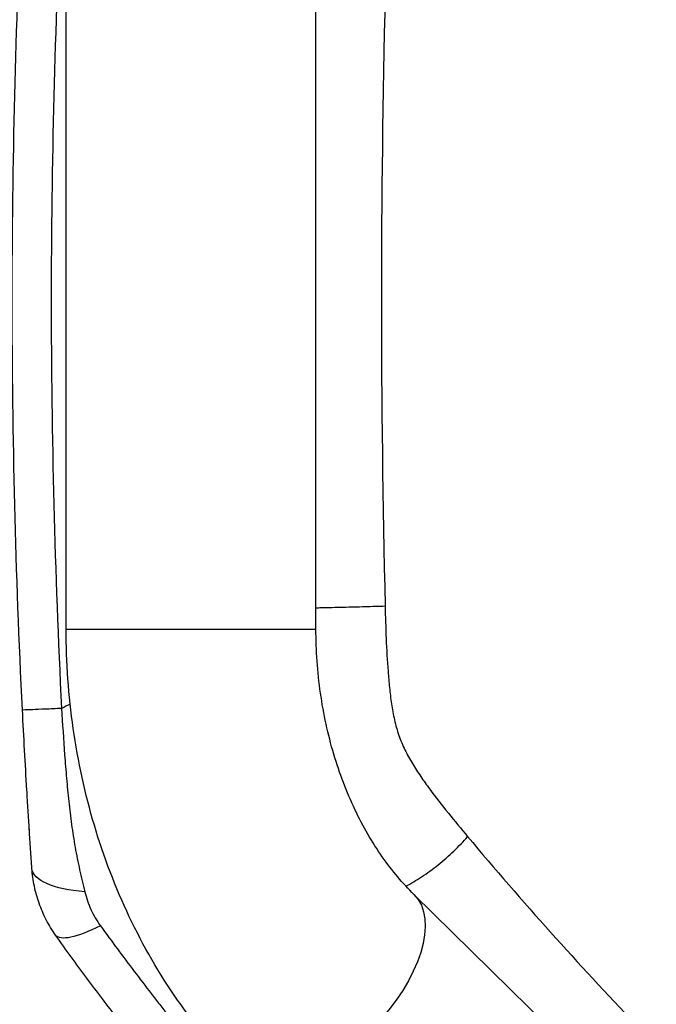
# Model space of a CAD drawing. Units: millimetres. Extents: x -7000 to 7000, y -8500 to 8500.
# Drawn here: x 5054 to 5248, y -5249 to -4950 of the extents above; entities that cross this region are included whole.
import ezdxf

# ---------------------------------------------------------------- set-up
doc = ezdxf.new("R2010")
doc.units = ezdxf.units.MM
doc.layers.add('2d', color=230, linetype='Continuous')

msp = doc.modelspace()

# ---------------------------------------------------------------- linework, layer by layer
at = {"layer": '2d'}
for p, q in [((5068.44, -5135.13), (5068.44, -4934.87)), ((5144.54, -5135.13), (5144.54, -4934.87)), ((5065.32, -4951.02), (5065.32, -4951.02)), ((5064.45, -4982), (5064.45, -4982)), ((5064.45, -5088), (5064.45, -5088)), ((5065.32, -5118.98), (5065.32, -5118.98)), ((5068.44, -5135.13), (5144.54, -5135.13)), ((5066, -5136.96), (5066, -5136.96)), ((5067.6, -5159), (5067.6, -5159)), ((5070.17, -5195.24), (5070.17, -5195.24)), ((5306.57, -5345.81), (5174.38, -5215.91))]:
    msp.add_line(p, q, dxfattribs=at)
at = {"layer": '2d', "extrusion": (0, 0, -1)}
for centre, major_axis, ratio, start_param, end_param in [((5082.93, -5206.28), (-24.94, -1.73), 0.353136, -1.185021, 0), ((5147.71, -5243.05), (-26.67, -27.14), 0.515038, 3.141593, 6.283185), ((5085.64, -5213.89), (-20.43, -14.41), 0.253049, -1.060808, 0)]:
    msp.add_ellipse(centre, major_axis=major_axis, ratio=ratio, start_param=start_param, end_param=end_param, dxfattribs=at)
at = {"layer": '2d'}
for points in [[(5055.11, -5159.75), (5053.04, -5118.17), (5050.96, -5035), (5053.04, -4951.83), (5055.11, -4910.25)], [(5067.03, -4910.72), (5064.93, -4952.14), (5062.82, -5035), (5064.93, -5117.86), (5067.03, -5159.28)], [(5165.62, -4941.92), (5164.12, -5003.97), (5164.12, -5066.03), (5165.62, -5128.08)], [(5065.56, -5125.82), (5065.56, -5125.82), (5065.56, -5125.82), (5065.56, -5125.82)], [(5069.67, -5157.97), (5068.79, -5158.41), (5067.91, -5158.85), (5067.03, -5159.28)], [(5056.45, -5159.73), (5056.45, -5159.73), (5056.45, -5159.73), (5056.45, -5159.73)]]:
    msp.add_open_spline(points, degree=3, dxfattribs=at)
for points, knots in [([(5144.54, -5128.62), (5145.07, -5128.61), (5145.6, -5128.6), (5148.34, -5128.55), (5150.61, -5128.49), (5155.11, -5128.38), (5157.34, -5128.33), (5161.64, -5128.2), (5163.7, -5128.14), (5165.62, -5128.08)], [0.1897064, 0.1897064, 0.1897064, 0.1897064, 0.25, 0.25, 0.5, 0.5, 0.75, 0.75, 1, 1, 1, 1]), ([(5165.62, -5128.08), (5165.7, -5131.4), (5165.8, -5134.73), (5166.07, -5141.36), (5166.25, -5144.67), (5166.63, -5149.63), (5166.77, -5151.28), (5167.12, -5154.57), (5167.32, -5156.21), (5167.81, -5159.49), (5168.1, -5161.12), (5168.66, -5163.55), (5168.86, -5164.36), (5169.31, -5165.94), (5169.55, -5166.72), (5170.35, -5169.02), (5170.97, -5170.49), (5172.36, -5173.33), (5173.13, -5174.71), (5174.75, -5177.4), (5175.61, -5178.72), (5177.37, -5181.31), (5178.28, -5182.58), (5181.05, -5186.33), (5182.96, -5188.76), (5186.82, -5193.57), (5188.78, -5195.94), (5190.75, -5198.29)], [0, 0, 0, 0, 0.00994924, 0.00994924, 0.01989848, 0.01989848, 0.0248731, 0.0248731, 0.02984772, 0.02984772, 0.03482234, 0.03482234, 0.03730965, 0.03730965, 0.03979696, 0.03979696, 0.04477158, 0.04477158, 0.0497462, 0.0497462, 0.05472082, 0.05472082, 0.05969544, 0.05969544, 0.06964468, 0.06964468, 0.07959392, 0.07959392, 0.07959392, 0.07959392]), ([(5121.04, -5270.19), (5114.2, -5263.47), (5107.97, -5256.05), (5096.82, -5240.11), (5091.9, -5231.6), (5083.43, -5213.77), (5079.88, -5204.44), (5074.18, -5185.26), (5072.03, -5175.39), (5069.16, -5155.4), (5068.44, -5145.26), (5068.44, -5135.13)], [0.6444971, 0.6444971, 0.6444971, 0.6444971, 0.829757, 0.829757, 1.0150168, 1.0150168, 1.2002766, 1.2002766, 1.3855365, 1.3855365, 1.5707963, 1.5707963, 1.5707963, 1.5707963]), ([(5174.38, -5215.91), (5171.03, -5212.62), (5167.78, -5208.78), (5161.71, -5200.11), (5158.9, -5195.28), (5153.91, -5184.79), (5151.74, -5179.13), (5148.21, -5167.23), (5146.84, -5160.99), (5145.01, -5148.21), (5144.54, -5141.67), (5144.54, -5135.13)], [0.6444971, 0.6444971, 0.6444971, 0.6444971, 0.829757, 0.829757, 1.0150168, 1.0150168, 1.2002766, 1.2002766, 1.3855365, 1.3855365, 1.5707963, 1.5707963, 1.5707963, 1.5707963]), ([(5067.03, -5159.28), (5065.22, -5159.37), (5063.55, -5159.44), (5060.61, -5159.57), (5059.34, -5159.63), (5057.26, -5159.71), (5056.46, -5159.74), (5055.39, -5159.76), (5055.12, -5159.77), (5055.11, -5159.75)], [0.0000014, 0.0000014, 0.0000014, 0.0000014, 0.25, 0.25, 0.5, 0.5, 0.75, 0.75, 1, 1, 1, 1]), ([(5067.03, -5159.28), (5067.31, -5164.01), (5067.61, -5168.74), (5068.14, -5175.82), (5068.33, -5178.18), (5068.74, -5182.9), (5068.97, -5185.25), (5069.48, -5189.95), (5069.76, -5192.29), (5070.4, -5196.95), (5070.76, -5199.26), (5071.58, -5203.85), (5072.04, -5206.13), (5073.04, -5210.64), (5073.58, -5212.88), (5074.12, -5215.1)], [-0.00000006, -0.00000006, -0.00000006, -0.00000006, 0.01420651, 0.01420651, 0.0213098, 0.0213098, 0.02841308, 0.02841308, 0.03551637, 0.03551637, 0.04261966, 0.04261966, 0.04972294, 0.04972294, 0.05682623, 0.05682623, 0.05682623, 0.05682623]), ([(5057.99, -5208.01), (5057.86, -5206.09), (5057.73, -5204.15), (5057.47, -5200.23), (5057.34, -5198.25), (5057.08, -5194.26), (5056.95, -5192.26), (5056.7, -5188.22), (5056.58, -5186.19), (5056.21, -5180.1), (5055.98, -5176.03), (5055.53, -5167.9), (5055.32, -5163.83), (5055.11, -5159.75)], [0, 0, 0, 0, 0.00607877, 0.00607877, 0.01215754, 0.01215754, 0.01823631, 0.01823631, 0.02431509, 0.02431509, 0.03647263, 0.03647263, 0.04863017, 0.04863017, 0.04863017, 0.04863017]), ([(5057.29, -5197.57), (5057.29, -5197.57), (5057.29, -5197.57), (5057.29, -5197.57), (5057.29, -5197.57), (5057.29, -5197.57), (5057.29, -5197.56), (5057.29, -5197.56), (5057.29, -5197.56), (5057.29, -5197.56), (5057.29, -5197.55), (5057.29, -5197.54), (5057.29, -5197.53), (5057.28, -5197.45), (5057.28, -5197.38), (5057.25, -5196.9), (5057.21, -5196.36), (5057.17, -5195.69)], [0, 0, 0, 0, 0.000057, 0.000057, 0.000285, 0.000285, 0.001195, 0.001195, 0.003016, 0.003016, 0.018135, 0.018135, 0.058455, 0.058455, 0.273495, 0.273495, 1.439489, 1.439489, 1.439489, 1.439489]), ([(5171.95, -5213.41), (5173.52, -5212.58), (5175.12, -5211.63), (5178.44, -5209.44), (5180.15, -5208.2), (5183.46, -5205.55), (5185.06, -5204.15), (5188.07, -5201.26), (5189.48, -5199.77), (5190.75, -5198.29)], [0.0171904, 0.0171904, 0.0171904, 0.0171904, 0.25, 0.25, 0.5, 0.5, 0.75, 0.75, 1, 1, 1, 1]), ([(5190.75, -5198.29), (5207.4, -5218.16), (5224.5, -5237.16), (5259.42, -5273.52), (5277.18, -5290.81), (5295.15, -5307.25)], [0, 0, 0, 0, 0.0841899, 0.0841899, 0.1683797, 0.1683797, 0.1683797, 0.1683797]), ([(5065.21, -5228.3), (5064.15, -5226.8), (5063.21, -5225.24), (5061.95, -5222.81), (5061.56, -5221.98), (5060.83, -5220.3), (5060.5, -5219.46), (5059.59, -5216.9), (5059.1, -5215.16), (5058.37, -5211.63), (5058.12, -5209.84), (5057.99, -5208.01)], [0, 0, 0, 0, 0.00550617, 0.00550617, 0.00825925, 0.00825925, 0.01101234, 0.01101234, 0.0165185, 0.0165185, 0.02202467, 0.02202467, 0.02202467, 0.02202467]), ([(5074.12, -5215.1), (5074.34, -5216.02), (5074.61, -5216.93), (5075.23, -5218.73), (5075.58, -5219.61), (5076.37, -5221.34), (5076.8, -5222.19), (5077.76, -5223.85), (5078.28, -5224.66), (5078.85, -5225.44)], [0, 0, 0, 0, 0.00296509, 0.00296509, 0.00593018, 0.00593018, 0.00889528, 0.00889528, 0.01186037, 0.01186037, 0.01186037, 0.01186037]), ([(5084.29, -5253.87), (5082.66, -5251.82), (5081.06, -5249.75), (5077.86, -5245.58), (5076.27, -5243.48), (5073.1, -5239.24), (5071.53, -5237.1), (5068.37, -5232.75), (5066.8, -5230.55), (5065.21, -5228.3)], [0, 0, 0, 0, 0.00847544, 0.00847544, 0.01695087, 0.01695087, 0.02542631, 0.02542631, 0.03390174, 0.03390174, 0.03390174, 0.03390174]), ([(5078.85, -5225.44), (5080.6, -5227.83), (5082.33, -5230.18), (5085.77, -5234.81), (5087.49, -5237.09), (5090.91, -5241.62), (5092.62, -5243.86), (5095.2, -5247.21), (5096.06, -5248.32), (5097.79, -5250.53), (5098.65, -5251.63), (5099.52, -5252.73)], [0, 0, 0, 0, 0.00911748, 0.00911748, 0.01823497, 0.01823497, 0.02735245, 0.02735245, 0.03191119, 0.03191119, 0.03646994, 0.03646994, 0.03646994, 0.03646994])]:
    msp.add_open_spline(points, degree=3, knots=knots, dxfattribs=at)

doc.saveas('drawing.dxf')
